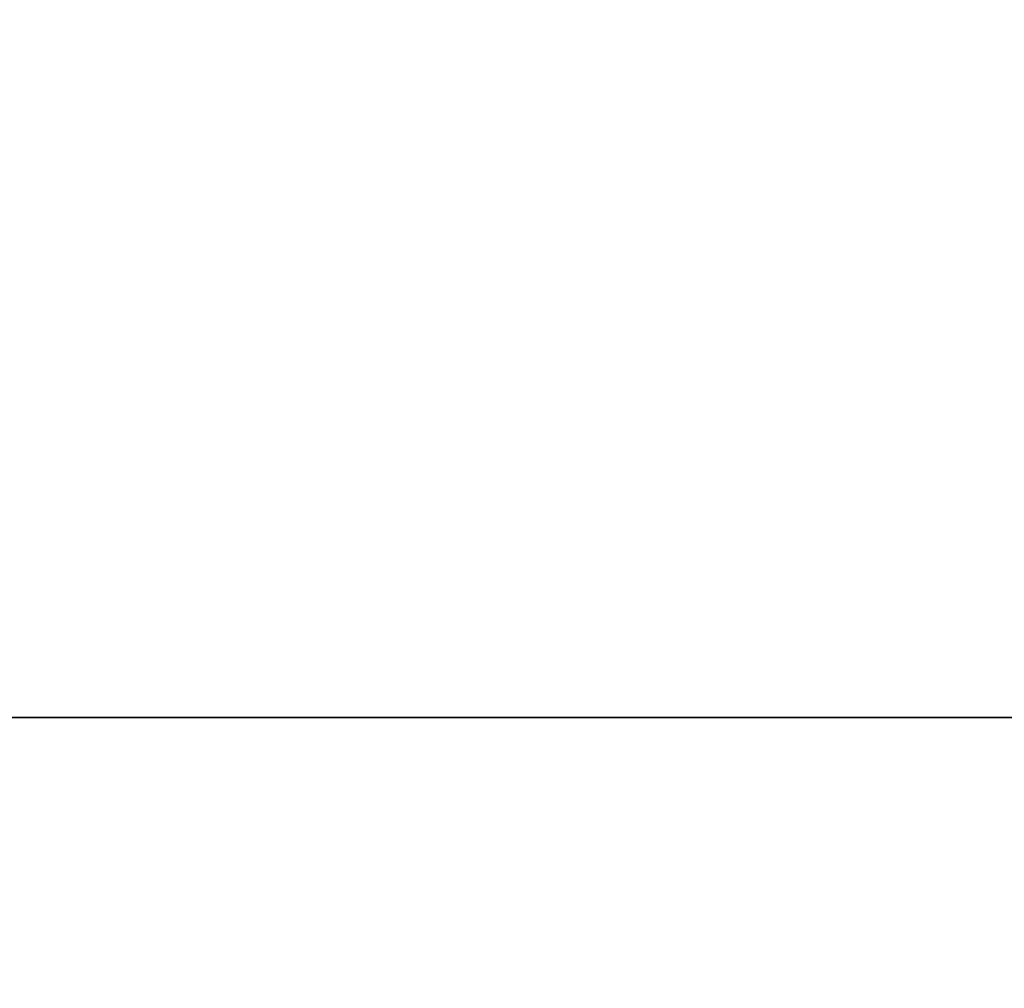
# Model space of a CAD drawing. Units: centimetres. Extents: x 1170 to 4192, y -681 to -494.
# Drawn here: x 2147 to 2152, y -596 to -590 of the extents above; entities that cross this region are included whole.
import ezdxf

# ---------------------------------------------------------------- set-up
doc = ezdxf.new("R2010")
doc.units = ezdxf.units.CM
doc.layers.add('72_NURUS_INSERT', color=7, linetype='Continuous')

# ---------------------------------------------------------------- blocks, each defined once
blk = doc.blocks.new('Silva Meeting Desk_90x320')
at = {"layer": '72_NURUS_INSERT', "color": 234, "true_color": 0xb11a58}
for points, invisible_edges in [([(-104.9183, 38.3662, 74.1229), (-154.9095, -0.162, 74.123), (-154.909, 89.838, 74.1229)], 13), ([(-104.9183, 38.3662, 72.323), (-154.9095, -0.162, 72.323), (-154.909, 89.838, 72.3229)], 13), ([(-104.9183, 53.3672, 74.1229), (-104.9183, 38.3662, 74.1229), (-154.909, 89.838, 74.1229)], 14), ([(-104.9183, 53.3672, 74.1229), (-154.909, 89.838, 74.1229), (5.091, 89.8378, 74.1229)], 13), ([(-104.9183, 53.3672, 72.3229), (-104.9183, 38.3662, 72.323), (-154.909, 89.838, 72.3229)], 14), ([(-104.9183, 53.3672, 72.3229), (-154.909, 89.838, 72.3229), (5.091, 89.8378, 72.3229)], 13)]:
    blk.add_3dface(points, dxfattribs=dict(at, invisible_edges=invisible_edges))
at = {"layer": '72_NURUS_INSERT', "color": 24, "true_color": 0xb01a1a, "invisible_edges": 12}
for points in [[(-152.5298, 62.1903, 66.0258), (-152.5298, 65.1903, 66.0258), (0.7319, 65.1903, 66.0258)], [(0.7319, 65.1903, 66.0258), (0.7319, 62.1903, 66.0258), (-152.5298, 62.1903, 66.0258)], [(-152.5298, 62.1903, 71.0258), (0.7319, 62.1903, 71.0258), (0.7319, 65.1903, 71.0258)], [(0.7319, 65.1903, 71.0258), (-152.5298, 65.1903, 71.0258), (-152.5298, 62.1903, 71.0258)], [(0.7319, 65.1903, 66.0258), (-152.5298, 65.1903, 66.0258), (-152.5298, 65.1903, 71.0258)], [(-152.5298, 65.1903, 71.0258), (0.7319, 65.1903, 71.0258), (0.7319, 65.1903, 66.0258)]]:
    blk.add_3dface(points, dxfattribs=at)

msp = doc.modelspace()

# ---------------------------------------------------------------- block references
at = {"layer": '72_NURUS_INSERT'}
msp.add_blockref('Silva Meeting Desk_90x320', (2298.7439, -659.2299, 0.0001), dxfattribs=at)

doc.saveas('drawing.dxf')
